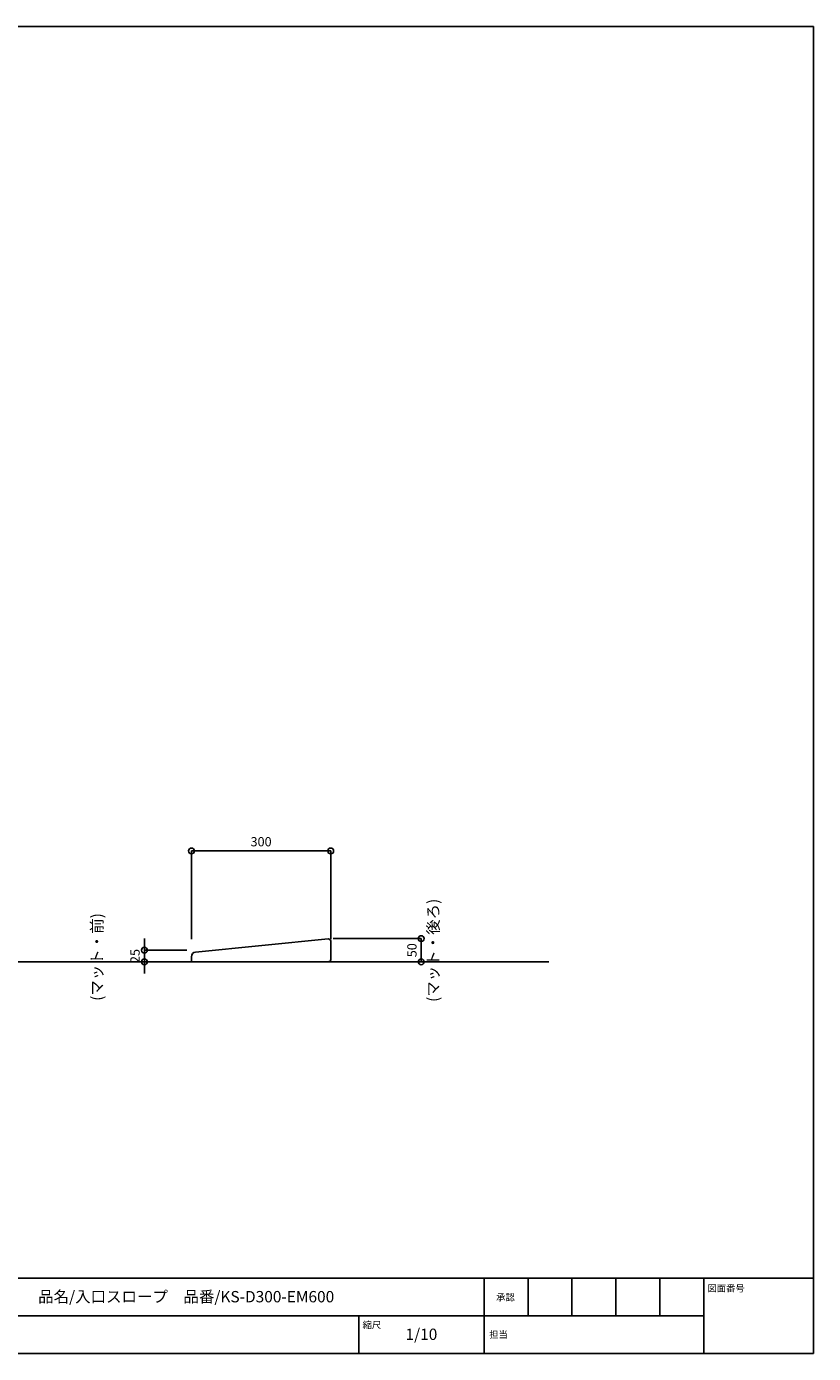
# Model space of a CAD drawing. Extents: x -2040 to 2040, y -1430 to 1430.
# Drawn here: x 345 to 2040, y -1430 to 1430 of the extents above; entities that cross this region are included whole.
import ezdxf
from ezdxf.enums import TextEntityAlignment as Align

# ---------------------------------------------------------------- set-up
doc = ezdxf.new("R2010")
doc.units = 0
doc.header["$LTSCALE"] = 50.8
doc.header["$MEASUREMENT"] = 0
doc.header["$PDMODE"] = 1
doc.header["$PDSIZE"] = -2
doc.layers.get('0').update_dxf_attribs({"linetype": 'CONTINUOUS'})
doc.layers.get('DEFPOINTS').update_dxf_attribs({"linetype": 'CONTINUOUS'})
doc.layers.add('__', color=7, linetype='CONTINUOUS')
doc.styles.add('_______', font='txt', dxfattribs={"bigfont": 'ＭＳ ゴシック'})
doc.styles.add('________', font='txt', dxfattribs={"bigfont": 'ＭＳ Ｐゴシック'})
doc.dimstyles.new('アビーロード承認図', dxfattribs={"dimtxt": 20, "dimasz": 25, "dimexe": 0, "dimexo": 10, "dimgap": 10, "dimtad": 1, "dimdec": 0, "dimdsep": 46, "dimtxsty": 'STANDARD', "dimblk": 'SMALL', "dimcen": 0, "dimclrd": 2, "dimclre": 2, "dimclrt": 2, "dimadec": 0, "dimazin": 0, "dimtfac": 0.8, "dimtdec": 0, "dimtix": 1, "dimtmove": 2, "dimatfit": 3, "dimldrblk": 'CLOSEDBLANK', "dimfxl": 1, "dimtolj": 1, "dimarcsym": 0})

# ---------------------------------------------------------------- blocks, each defined once
blk = doc.blocks.new('_Small')
at = {"color": 0, "linetype": 'ByBlock', "lineweight": -2}
blk.add_circle((0, 0), 0.25, dxfattribs=at)
blk = doc.blocks.new('*D12')
at = {"layer": '__', "color": 0, "lineweight": -2}
for p, q in [((700, -537), (700, -347)), ((1000, -347), (700, -347)), ((1000, -537), (1000, -347))]:
    blk.add_line(p, q, dxfattribs=at)
at = {"layer": 'DEFPOINTS', "color": 0}
for p in [(700, -347), (700, -547), (1000, -547)]:
    blk.add_point(p, dxfattribs=at)
at = {"layer": '__', "color": 0, "lineweight": -2, "xscale": 25, "yscale": 25, "zscale": 25, "rotation": 180}
blk.add_blockref('_Small', (700, -347), dxfattribs=at)
at = {"layer": '__', "color": 0, "lineweight": -2, "xscale": 25, "yscale": 25, "zscale": 25}
blk.add_blockref('_Small', (1000, -347), dxfattribs=at)
at = {"layer": '__', "color": 0, "insert": (850, -327), "char_height": 20, "attachment_point": 5}
blk.add_mtext('\\A1;300', dxfattribs=at)
blk = doc.blocks.new('_ClosedBlank')
at = {"color": 0, "linetype": 'ByBlock', "lineweight": -2}
for p, q in [((-1, 0.17), (0, 0)), ((-1, 0.17), (-1, -0.17)), ((0, 0), (-1, -0.17))]:
    blk.add_line(p, q, dxfattribs=at)
blk = doc.blocks.new('*D15')
at = {"layer": '__', "color": 0, "lineweight": -2}
for p, q in [((1005, -535.9), (1195, -535.9)), ((1195, -535.9), (1195, -585.9)), ((1005, -585.9), (1195, -585.9))]:
    blk.add_line(p, q, dxfattribs=at)
at = {"layer": 'DEFPOINTS', "color": 0}
for p in [(995, -535.9), (995, -585.9), (1195, -585.9)]:
    blk.add_point(p, dxfattribs=at)
at = {"layer": '__', "color": 0, "lineweight": -2, "xscale": 25, "yscale": 25, "zscale": 25}
for p, rotation in [((1195, -535.9), 90), ((1195, -585.9), 270)]:
    blk.add_blockref('_Small', p, dxfattribs=dict(at, rotation=rotation))
at = {"layer": '__', "color": 0, "insert": (1175, -560.9), "char_height": 20, "attachment_point": 5, "rotation": 90}
blk.add_mtext('\\A1;50', dxfattribs=at)
blk = doc.blocks.new('*D26')
at = {"layer": '__', "color": 0, "lineweight": -2}
for p, q in [((598.5, -560.9), (598.5, -535.9)), ((690, -560.9), (598.5, -560.9)), ((598.5, -560.9), (598.5, -585.9)), ((690, -585.9), (598.5, -585.9)), ((598.5, -585.9), (598.5, -610.9))]:
    blk.add_line(p, q, dxfattribs=at)
at = {"layer": 'DEFPOINTS', "color": 0}
for p in [(700, -560.9), (598.5, -585.9), (700, -585.9)]:
    blk.add_point(p, dxfattribs=at)
at = {"layer": '__', "color": 0, "lineweight": -2, "xscale": 25, "yscale": 25, "zscale": 25}
for p, rotation in [((598.5, -560.9), 270), ((598.5, -585.9), 90)]:
    blk.add_blockref('_Small', p, dxfattribs=dict(at, rotation=rotation))
at = {"layer": '__', "color": 0, "insert": (578.5, -573.4), "char_height": 20, "attachment_point": 5, "rotation": 90}
blk.add_mtext('\\A1;25', dxfattribs=at)

msp = doc.modelspace()

# ---------------------------------------------------------------- linework, layer by layer
at = {"layer": '__', "color": 0}
for p, q in [((-2040, 1430), (2040, 1430)), ((2040, -1430), (2040, 1430)), ((1470, -585.9), (-1500, -585.9)), ((-2040, -1267.8), (2040, -1267.8)), ((1330.5, -1267.8), (1330.5, -1430)), ((1425.1, -1267.8), (1425.1, -1348.9)), ((1519.7, -1267.8), (1519.7, -1348.9)), ((1614.3, -1267.8), (1614.3, -1348.9)), ((1708.9, -1267.8), (1708.9, -1348.9)), ((1708.9, -1267.8), (1708.9, -1348.9)), ((1708.9, -1267.8), (1708.9, -1348.9)), ((1803.5, -1267.8), (1803.5, -1430)), ((-1375.5, -1348.9), (1803.5, -1348.9)), ((1060.3, -1430), (1060.3, -1348.9)), ((-2040, -1430), (2040, -1430))]:
    msp.add_line(p, q, dxfattribs=at)
at = {"layer": '__', "color": 0, "flags": 128}
msp.add_lwpolyline([(995, -585.9), (703, -585.9), (703, -585.9, -0.414214), (700, -582.9), (700, -575), (700, -575, -0.385314), (709, -565), (994.5, -536.5), (994.5, -536.5, -0.443716), (1000, -541.4), (1000, -580.9), (1000, -580.9, -0.414214), (995, -585.9)], format="xyb", close=True, dxfattribs=at)

# ---------------------------------------------------------------- texts
at = {"layer": '__', "color": 0, "style": '_______'}
for s, p in [('(マット・後ろ)', (1220.6, -561.1)), ('(マット・前)', (496.4, -575.4))]:
    msp.add_text(s, height=24.43, rotation=90, dxfattribs=at).set_placement(p, align=Align.MIDDLE_CENTER)
at = {"layer": '__', "color": 0, "style": '________'}
for s, p in [('図面番号', (1811.5, -1282.2)), ('承認', (1356.4, -1301.4)), ('縮尺', (1068.5, -1361)), ('担当', (1341.4, -1381.6))]:
    msp.add_text(s, height=14.75, dxfattribs=at).set_placement(p, align=Align.TOP_LEFT)
at = {"layer": '__', "color": 0, "style": '_______'}
for s, height, p in [('品名/入口スロープ\u3000品番/KS-D300-EM600', 24.433, (688.6, -1295.4)), ('1/10', 24.43, (1195.4, -1376.5))]:
    msp.add_text(s, height=height, dxfattribs=at).set_placement(p, align=Align.TOP_CENTER)

# ---------------------------------------------------------------- dimensions: what is measured, and where the dimension line sits
at = {"layer": '__', "color": 0}
dim = msp.add_linear_dim(base=(700, -347), p1=(1000, -547), p2=(700, -547), dimstyle='アビーロード承認図', override={"dimclrd": 0, "dimclre": 0, "dimclrt": 0}, dxfattribs=at)
dim.commit()
dim.dimension.update_dxf_attribs({"geometry": '*D12', "text_midpoint": (850, -327)})
for base, p1, p2, angle, picture, middle in [((598.5, -585.9), (700, -560.9), (700, -585.9), 90, '*D26', (578.5, -573.4)), ((1195, -585.9), (995, -535.9), (995, -585.9), 270, '*D15', (1175, -560.9))]:
    dim = msp.add_linear_dim(base=base, p1=p1, p2=p2, angle=angle, dimstyle='アビーロード承認図', override={"dimclrd": 0, "dimclre": 0, "dimclrt": 0}, dxfattribs=at)
    dim.commit()
    dim.dimension.update_dxf_attribs({"geometry": picture, "text_midpoint": middle})

doc.saveas('drawing.dxf')
